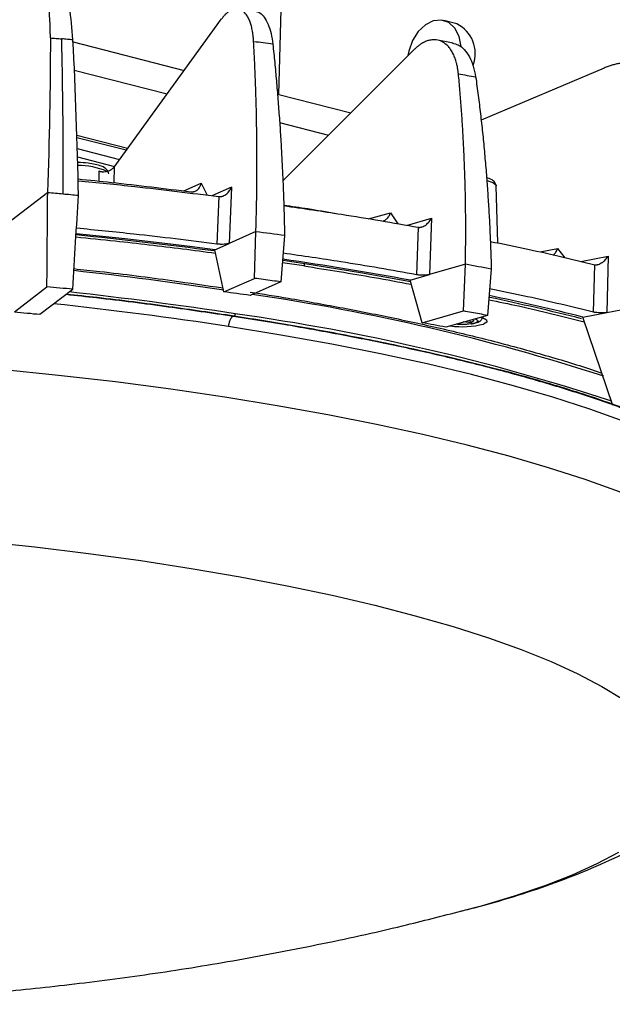
# Model space of a CAD drawing. Extents: x 3071 to 5036, y 1363 to 1810.
# Drawn here: x 4350 to 4413, y 1453 to 1557 of the extents above; entities that cross this region are included whole.
import ezdxf

# ---------------------------------------------------------------- set-up
doc = ezdxf.new("R2010")
doc.units = 0
doc.layers.get('0').update_dxf_attribs({"lineweight": 25})

msp = doc.modelspace()

# ---------------------------------------------------------------- linework, layer by layer
at = {"color": 7, "linetype": 'Continuous', "lineweight": 25}
for p, q in [((4378.15, 1585.85), (4377.15, 1549.12)), ((4359.71, 1541.43), (4371.11, 1557.12)), ((4396.06, 1556.6), (4394.67, 1556.96)), ((4355.36, 1554.68), (4367.15, 1551.67)), ((4395.69, 1554.56), (4393.88, 1554.9)), ((4377.61, 1539.96), (4391.58, 1553.91)), ((4355.49, 1551.71), (4365.35, 1549.19)), ((4411.68, 1551.92), (4398.63, 1546.41)), ((4377.04, 1549.14), (4384.81, 1547.16)), ((4377.25, 1546.14), (4382.46, 1544.81)), ((4361.13, 1543.38), (4355.76, 1544.76)), ((4355.83, 1542.5), (4359.76, 1541.49)), ((4372.17, 1539.31), (4371.93, 1533.34)), ((4400.4, 1533.39), (4400.24, 1539.43)), ((4348.87, 1535.83), (4352.66, 1538.74)), ((4370.81, 1538.3), (4370.61, 1533.27)), ((4370.81, 1538.3), (4370.82, 1538.29)), ((4393.38, 1536), (4393.18, 1530.04)), ((4391.97, 1535.05), (4391.8, 1530.02)), ((4391.97, 1535.05), (4391.97, 1535.04)), ((4374.75, 1534.58), (4371.93, 1533.34)), ((4374.61, 1529.63), (4374.75, 1534.58)), ((4377.79, 1534.17), (4377.41, 1529.26)), ((4370.39, 1532.67), (4371.93, 1533.34)), ((4370.39, 1532.67), (4370.39, 1532.65)), ((4371.34, 1528.2), (4370.39, 1532.65)), ((4412.12, 1531.98), (4411.96, 1526.02)), ((4396.98, 1531.12), (4393.18, 1530.04)), ((4396.78, 1526.18), (4396.98, 1531.12)), ((4399.71, 1530.61), (4399.3, 1525.7)), ((4410.56, 1526.06), (4410.7, 1531.08)), ((4410.7, 1531.08), (4410.7, 1531.08)), ((4371.34, 1528.2), (4374.61, 1529.63)), ((4391.1, 1529.45), (4393.18, 1530.04)), ((4349.13, 1526.08), (4352.58, 1528.72)), ((4377.41, 1529.26), (4374.13, 1527.83)), ((4391.1, 1529.45), (4391.1, 1529.43)), ((4392.38, 1524.93), (4391.1, 1529.43)), ((4351.85, 1525.83), (4355.33, 1528.47)), ((4411.96, 1526.02), (4421.99, 1527.94)), ((4392.38, 1524.93), (4396.78, 1526.18)), ((4399.3, 1525.7), (4394.89, 1524.46)), ((4409.41, 1525.53), (4411.96, 1526.02)), ((4409.41, 1525.53), (4409.41, 1525.51)), ((4412.6, 1516.17), (4409.41, 1525.51)), ((4397.57, 1524.93), (4396.75, 1525.01)), ((4397.88, 1525.16), (4397.57, 1524.93))]:
    msp.add_line(p, q, dxfattribs=at)
at = {"color": 8, "linetype": 'Continuous', "lineweight": 25}
for p, q in [((4361, 1543.2), (4355.76, 1544.54)), ((4355.8, 1543.38), (4360.29, 1542.23)), ((4359.71, 1541.43), (4359.67, 1539.78)), ((4358.1, 1541.02), (4358.08, 1539.95)), ((4367.09, 1538.89), (4368.96, 1539.71)), ((4368.96, 1539.71), (4369.58, 1538.44)), ((4372.17, 1539.31), (4370.06, 1538.39)), ((4386.71, 1535.93), (4389.02, 1536.58)), ((4389.02, 1536.58), (4389.8, 1535.41)), ((4390.74, 1535.25), (4393.38, 1536)), ((4404.91, 1532.43), (4406.75, 1532.78)), ((4406.75, 1532.78), (4407.53, 1531.82)), ((4409.21, 1531.43), (4412.12, 1531.98)), ((4379.82, 1530.95), (4377.57, 1531.28)), ((4379.93, 1531.17), (4377.64, 1531.51))]:
    msp.add_line(p, q, dxfattribs=at)
at = {"color": 7, "linetype": 'Continuous', "lineweight": 25}
for points in [[(4396.53, 1554.16), (4396.53, 1554.2), (4396.31, 1555.27), (4395.85, 1556.13), (4395.2, 1556.73), (4394.42, 1557), (4393.57, 1556.93), (4392.73, 1556.51), (4391.97, 1555.79), (4391.37, 1554.82), (4390.97, 1553.71), (4390.87, 1553.23)], [(4352.95, 1555.12), (4353.1, 1555.1), (4353.25, 1555.09), (4353.4, 1555.08), (4353.55, 1555.06), (4353.7, 1555.05), (4353.85, 1555.04), (4354, 1555.02), (4354.15, 1555.01)], [(4355.35, 1554.9), (4355.2, 1554.92), (4355.05, 1554.93), (4354.9, 1554.94), (4354.75, 1554.96), (4354.6, 1554.97), (4354.45, 1554.98), (4354.3, 1555), (4354.15, 1555.01)], [(4352.66, 1538.74), (4352.87, 1538.72), (4353.07, 1538.7), (4353.28, 1538.68), (4353.48, 1538.66), (4353.69, 1538.65), (4353.89, 1538.63), (4354.09, 1538.61), (4354.3, 1538.59)], [(4354.3, 1538.59), (4354.5, 1538.57), (4354.71, 1538.55), (4354.91, 1538.54), (4355.12, 1538.52), (4355.32, 1538.5), (4355.52, 1538.48), (4355.73, 1538.46), (4355.93, 1538.44)], [(4370.39, 1532.67), (4368.04, 1532.97), (4365.68, 1533.26), (4363.29, 1533.54), (4360.89, 1533.81), (4358.47, 1534.07), (4356.04, 1534.32), (4355.69, 1534.36)], [(4355.33, 1528.47), (4354.99, 1528.51), (4354.65, 1528.54), (4354.3, 1528.57), (4353.96, 1528.6), (4353.61, 1528.63), (4353.27, 1528.66), (4352.92, 1528.69), (4352.58, 1528.72)], [(4349.13, 1526.08), (4349.47, 1526.05), (4349.81, 1526.02), (4350.15, 1525.99), (4350.49, 1525.96), (4350.83, 1525.93), (4351.17, 1525.89), (4351.51, 1525.86), (4351.85, 1525.83)], [(4398.64, 1525.51), (4398.79, 1525.47), (4399.21, 1525.24), (4399.25, 1525), (4398.9, 1524.78)]]:
    msp.add_lwpolyline(points, dxfattribs=at)
at = {"color": 8, "linetype": 'Continuous', "lineweight": 25}
for points in [[(4399.28, 1539.99), (4399.94, 1539.75), (4400.23, 1539.49), (4400.24, 1539.43)], [(4391.17, 1529.27), (4385.84, 1530.21), (4379.93, 1531.17)], [(4432.37, 1499.19), (4432.36, 1500.21), (4432.04, 1501.68), (4431.38, 1503.14), (4430.36, 1504.6), (4428.99, 1506.06), (4427.29, 1507.51), (4425.24, 1508.95), (4422.86, 1510.36), (4420.16, 1511.76), (4417.14, 1513.12), (4413.81, 1514.46), (4410.18, 1515.77), (4406.26, 1517.03), (4402.07, 1518.25), (4397.61, 1519.43), (4392.9, 1520.56), (4387.96, 1521.64), (4382.79, 1522.66), (4377.41, 1523.62), (4371.84, 1524.52)], [(4371.47, 1517.04), (4365.74, 1517.88), (4359.85, 1518.65), (4353.83, 1519.35), (4347.68, 1519.98), (4341.42, 1520.54), (4335.08, 1521.02), (4328.67, 1521.43), (4322.21, 1521.76), (4315.72, 1522.02), (4309.22, 1522.2), (4302.72, 1522.29), (4296.25, 1522.31), (4289.83, 1522.25), (4283.47, 1522.12), (4277.2, 1521.9)], [(4431.82, 1491.78), (4431.81, 1492.8), (4431.49, 1494.26), (4430.83, 1495.72), (4429.81, 1497.18), (4428.45, 1498.63), (4426.75, 1500.08), (4424.71, 1501.51), (4422.33, 1502.92), (4419.64, 1504.31), (4416.63, 1505.68), (4413.31, 1507.01), (4409.69, 1508.31), (4405.78, 1509.57), (4401.6, 1510.79), (4397.16, 1511.96), (4392.46, 1513.09), (4387.53, 1514.16), (4382.38, 1515.18), (4377.02, 1516.14), (4371.47, 1517.04)], [(4345.49, 1501.79), (4351.3, 1501.17), (4356.99, 1500.48), (4362.53, 1499.72), (4367.9, 1498.89), (4373.08, 1498), (4378.07, 1497.05), (4382.84, 1496.05), (4387.37, 1494.99), (4391.66, 1493.88), (4395.68, 1492.73), (4399.43, 1491.53), (4402.89, 1490.3), (4406.06, 1489.03), (4408.91, 1487.73), (4411.45, 1486.4), (4413.66, 1485.05)], [(4413.2, 1468.81), (4410.91, 1467.59), (4408.31, 1466.4), (4405.38, 1465.26), (4402.15, 1464.17), (4398.63, 1463.12), (4396.56, 1462.57)]]:
    msp.add_lwpolyline(points, dxfattribs=at)
at = {"color": 7, "linetype": 'Continuous', "lineweight": 25}
for centre, radius, start, end in [((4394.49, 1553.44), 3.53, 340.079, 63.5797), ((4310.57, 1043.59), 495.16, 82.1969, 82.5517), ((4320.04, 1139.16), 396.7, 79.681, 81.6549), ((4330.22, 1166.47), 370.71, 79.1947, 79.6252), ((4344.14, 1263.42), 270.12, 76.0159, 78.1751), ((4396.63, 1533.93), 9.42, 262.3267, 283.9377)]:
    msp.add_arc(centre, radius, start, end, dxfattribs=at)
at = {"color": 8, "linetype": 'Continuous', "lineweight": 25}
for centre, radius, start, end in [((4356.08, 1534.56), 7.02, 65.9152, 91.7917), ((4305.99, 1041.33), 495.4, 82.543, 84.2433), ((4309.82, 1116.72), 416.24, 81.5005, 83.7062), ((4309.97, 1116.83), 413.81, 81.3022, 83.7594), ((4341.53, 1301.85), 228.44, 72.1228, 81.7427), ((4345.34, 1271.23), 262.05, 75.8733, 78.0605), ((4309.12, 1113.7), 415.59, 81.3194, 83.8983), ((4341.29, 1300.4), 227.63, 71.7695, 82.1084)]:
    msp.add_arc(centre, radius, start, end, dxfattribs=at)
at = {"color": 7, "linetype": 'Continuous', "lineweight": 25}
for centre, major_axis, ratio, start_param, end_param in [((4426.47, 82051.35), (120.31, 83514.49), 0.001901, 3.410074, 3.410526), ((8583.25, 81680.79), (4427.44, 83130.52), 0.001849, 3.410175, 3.410626), ((4397.57, 1525.13), (-0.055, 0.201), 0.612549, 1.372478, 2.681475), ((4397.89, 1525.35), (0.243, 0.067), 0.7583, 4.252271, 4.486129)]:
    msp.add_ellipse(centre, major_axis=major_axis, ratio=ratio, start_param=start_param, end_param=end_param, dxfattribs=at)
for points, knots in [([(4352.95, 1555.12), (4352.95, 1555.84), (4352.93, 1556.52), (4352.87, 1557.49), (4352.85, 1557.8), (4352.79, 1558.41), (4352.75, 1558.7), (4352.63, 1559.53), (4352.53, 1560.02), (4352.36, 1560.67), (4352.29, 1560.88), (4352.16, 1561.25), (4352.09, 1561.42), (4351.86, 1561.87), (4351.7, 1562.1), (4351.43, 1562.34), (4351.34, 1562.4), (4351.15, 1562.48), (4350.96, 1562.53), (4350.76, 1562.5), (4350.55, 1562.43), (4350.45, 1562.37), (4350.13, 1562.16), (4349.91, 1561.94), (4349.69, 1561.65)], [0, 0, 0, 0, 0.125, 0.125, 0.1875, 0.1875, 0.25, 0.25, 0.375, 0.375, 0.4375, 0.4375, 0.5, 0.5, 0.625, 0.625, 0.6875, 0.6875, 0.75, 0.8125, 0.8125, 0.875, 0.875, 1, 1, 1, 1]), ([(4355.35, 1554.9), (4355.25, 1556.1), (4355.05, 1558.5), (4354.32, 1560.98), (4353.55, 1562.29), (4353.02, 1562.2), (4352.85, 1562.17)], [0, 0, 0, 0, 0.2894332, 0.5788697, 0.8681991, 1, 1, 1, 1]), ([(4374.51, 1554.71), (4374.51, 1554.78), (4374.5, 1554.91), (4374.48, 1555.1), (4374.46, 1555.29), (4374.44, 1555.48), (4374.41, 1555.66), (4374.36, 1555.95), (4374.28, 1556.35), (4374.14, 1556.8), (4373.97, 1557.21), (4373.71, 1557.65), (4373.34, 1558.05), (4372.91, 1558.22), (4372.54, 1558.21), (4372.26, 1558.13), (4371.97, 1557.99), (4371.72, 1557.8), (4371.5, 1557.58), (4371.3, 1557.37), (4371.17, 1557.2), (4371.11, 1557.12)], [0, 0, 0, 0, 0.02086, 0.041666, 0.062446, 0.083229, 0.104042, 0.124915, 0.187521, 0.250174, 0.314631, 0.379135, 0.499723, 0.625253, 0.687344, 0.749483, 0.810439, 0.871445, 0.914326, 0.957096, 1, 1, 1, 1]), ([(4374.64, 1557.95), (4374.82, 1557.91), (4375.18, 1557.81), (4375.66, 1557.32), (4376.06, 1556.58), (4376.38, 1555.61), (4376.49, 1554.83), (4376.54, 1554.44)], [0, 0, 0, 0, 0.193785, 0.388642, 0.596472, 0.797899, 1, 1, 1, 1]), ([(4354.3, 1538.59), (4354.33, 1543.29), (4354.3, 1547.9), (4354.19, 1553.3), (4354.17, 1554.16), (4354.15, 1555.01)], [0, 0, 0, 0, 0.5, 0.5, 0.5945954, 0.5945954, 0.5945954, 0.5945954]), ([(4374.75, 1534.58), (4374.76, 1534.93), (4374.78, 1535.63), (4374.81, 1536.68), (4374.83, 1537.73), (4374.84, 1538.78), (4374.85, 1539.82), (4374.86, 1540.86), (4374.86, 1541.9), (4374.86, 1542.93), (4374.85, 1544.23), (4374.83, 1545.78), (4374.8, 1547.59), (4374.75, 1549.39), (4374.68, 1551.18), (4374.61, 1552.95), (4374.54, 1554.13), (4374.51, 1554.71)], [0, 0, 0, 0, 0.050964, 0.101914, 0.152854, 0.203788, 0.25472, 0.305655, 0.356597, 0.40755, 0.458519, 0.548803, 0.63904, 0.729254, 0.81947, 0.909711, 1, 1, 1, 1]), ([(4396.23, 1551.31), (4396.22, 1551.38), (4396.21, 1551.51), (4396.18, 1551.7), (4396.15, 1551.89), (4396.12, 1552.08), (4396.08, 1552.26), (4396.01, 1552.56), (4395.88, 1552.96), (4395.68, 1553.43), (4395.44, 1553.84), (4395.09, 1554.3), (4394.57, 1554.72), (4393.99, 1554.91), (4393.49, 1554.92), (4393.11, 1554.86), (4392.73, 1554.73), (4392.39, 1554.55), (4392.09, 1554.35), (4391.83, 1554.15), (4391.66, 1553.99), (4391.58, 1553.91)], [0, 0, 0, 0, 0.02086, 0.041666, 0.062446, 0.083229, 0.104043, 0.124915, 0.187521, 0.250174, 0.314603, 0.379079, 0.499723, 0.625214, 0.687324, 0.749483, 0.810404, 0.871376, 0.91428, 0.957073, 1, 1, 1, 1]), ([(4376.54, 1554.44), (4376.58, 1554.12), (4376.65, 1553.47), (4376.74, 1552.5), (4376.84, 1551.53), (4376.92, 1550.55), (4377.01, 1549.57), (4377.09, 1548.59), (4377.16, 1547.6), (4377.24, 1546.61), (4377.31, 1545.62), (4377.37, 1544.62), (4377.45, 1543.33), (4377.53, 1541.75), (4377.62, 1539.87), (4377.69, 1537.98), (4377.75, 1536.08), (4377.78, 1534.8), (4377.79, 1534.17)], [0, 0, 0, 0, 0.049253, 0.098489, 0.147711, 0.196925, 0.246133, 0.29534, 0.344549, 0.393764, 0.442989, 0.492229, 0.541486, 0.63321, 0.724898, 0.816576, 0.908268, 1, 1, 1, 1]), ([(4395.6, 1554.56), (4395.81, 1554.51), (4396.26, 1554.4), (4396.87, 1553.9), (4397.42, 1553.14), (4397.84, 1552.15), (4397.99, 1551.36), (4398.06, 1550.97)], [0, 0, 0, 0, 0.173987, 0.373537, 0.586564, 0.792937, 1, 1, 1, 1]), ([(4421.16, 1544.44), (4421.15, 1544.54), (4421.13, 1544.75), (4421.09, 1545.05), (4421.05, 1545.35), (4421, 1545.65), (4420.94, 1545.95), (4420.88, 1546.24), (4420.75, 1546.77), (4420.52, 1547.51), (4420.14, 1548.43), (4419.68, 1549.28), (4419, 1550.28), (4417.99, 1551.3), (4416.82, 1551.99), (4415.8, 1552.33), (4415.01, 1552.47), (4414.2, 1552.51), (4413.5, 1552.44), (4412.94, 1552.33), (4412.52, 1552.22), (4412.1, 1552.09), (4411.82, 1551.98), (4411.68, 1551.92)], [0, 0, 0, 0, 0.017874, 0.035714, 0.053535, 0.071349, 0.089171, 0.107016, 0.124895, 0.187479, 0.250089, 0.31502, 0.379976, 0.499789, 0.626631, 0.687978, 0.749353, 0.81191, 0.874496, 0.905905, 0.937241, 0.968581, 1, 1, 1, 1]), ([(4396.98, 1531.12), (4396.98, 1531.47), (4396.99, 1532.17), (4397, 1533.22), (4397.01, 1534.27), (4397.01, 1535.32), (4397, 1536.37), (4396.99, 1537.41), (4396.97, 1538.45), (4396.95, 1539.49), (4396.91, 1540.79), (4396.85, 1542.35), (4396.76, 1544.16), (4396.66, 1545.96), (4396.54, 1547.76), (4396.4, 1549.54), (4396.29, 1550.72), (4396.23, 1551.31)], [0, 0, 0, 0, 0.050964, 0.1019137, 0.1528533, 0.203787, 0.2547193, 0.3056542, 0.3565962, 0.4075494, 0.4585182, 0.5488018, 0.639039, 0.7292537, 0.8194696, 0.9097104, 1, 1, 1, 1]), ([(4398.06, 1550.97), (4398.11, 1550.64), (4398.2, 1549.99), (4398.33, 1549.02), (4398.45, 1548.04), (4398.57, 1547.05), (4398.68, 1546.07), (4398.79, 1545.08), (4398.89, 1544.09), (4398.98, 1543.09), (4399.07, 1542.09), (4399.16, 1541.09), (4399.26, 1539.8), (4399.37, 1538.21), (4399.49, 1536.32), (4399.58, 1534.42), (4399.66, 1532.52), (4399.7, 1531.24), (4399.71, 1530.61)], [0, 0, 0, 0, 0.0492526, 0.0984884, 0.147711, 0.1969244, 0.2461325, 0.2953391, 0.3445481, 0.3937632, 0.4429885, 0.4922276, 0.5414845, 0.6332088, 0.7248975, 0.8165757, 0.9082682, 1, 1, 1, 1]), ([(4359.14, 1540.72), (4359.09, 1540.88), (4358.99, 1541.19), (4358.43, 1541.51), (4357.74, 1541.72), (4356.9, 1541.86), (4356.23, 1541.9), (4355.85, 1541.92)], [0, 0, 0, 0, 0.211522, 0.416171, 0.598122, 0.774297, 1, 1, 1, 1]), ([(4358.1, 1541.02), (4358.12, 1541.01), (4358.16, 1540.99), (4358.22, 1540.97), (4358.3, 1540.95), (4358.4, 1540.94), (4358.55, 1540.93), (4358.76, 1540.94), (4359, 1540.98), (4359.22, 1541.06), (4359.39, 1541.15), (4359.51, 1541.23), (4359.59, 1541.29), (4359.66, 1541.36), (4359.69, 1541.41), (4359.71, 1541.43)], [0, 0, 0, 0, 0.041775, 0.083323, 0.124966, 0.187487, 0.25015, 0.37513, 0.499988, 0.624659, 0.749634, 0.81205, 0.874868, 0.937142, 1, 1, 1, 1]), ([(4355.89, 1540.17), (4357.08, 1540.05), (4361.15, 1539.64), (4365.07, 1539.15), (4367.85, 1538.8)], [0, 0, 0, 0, 0.290979, 1, 1, 1, 1]), ([(4400.24, 1539.43), (4400.19, 1539.59), (4400.09, 1539.9), (4399.65, 1540.17), (4399.31, 1540.27), (4399.22, 1540.3)], [0, 0, 0, 0, 0.431307, 0.848431, 1, 1, 1, 1]), ([(4355.9, 1539.98), (4357.91, 1539.78), (4362.98, 1539.28), (4367.87, 1538.66), (4370.81, 1538.3)], [0, 0, 0, 0, 0.395834, 1, 1, 1, 1]), ([(4367.86, 1538.8), (4367.89, 1538.8), (4367.95, 1538.79), (4368.04, 1538.8), (4368.13, 1538.81), (4368.25, 1538.84), (4368.4, 1538.91), (4368.56, 1539.02), (4368.7, 1539.16), (4368.81, 1539.32), (4368.9, 1539.5), (4368.94, 1539.63), (4368.96, 1539.71)], [0, 0, 0, 0, 0.0615141, 0.1236515, 0.186512, 0.2501923, 0.3711754, 0.4998679, 0.6176471, 0.7495493, 0.8538625, 1, 1, 1, 1]), ([(4370.82, 1538.29), (4370.85, 1538.29), (4370.89, 1538.29), (4370.96, 1538.29), (4371.04, 1538.3), (4371.11, 1538.31), (4371.19, 1538.33), (4371.31, 1538.37), (4371.47, 1538.46), (4371.66, 1538.59), (4371.82, 1538.75), (4371.97, 1538.93), (4372.06, 1539.08), (4372.13, 1539.21), (4372.16, 1539.27), (4372.17, 1539.31)], [0, 0, 0, 0, 0.039757, 0.08006, 0.121109, 0.163093, 0.206191, 0.250567, 0.368052, 0.500538, 0.615965, 0.749599, 0.874827, 0.926901, 1, 1, 1, 1]), ([(4377.7, 1537.4), (4378.56, 1537.28), (4380.46, 1537), (4382.24, 1536.69), (4383.21, 1536.52)], [0, 0, 0, 0, 0.4559705, 1, 1, 1, 1]), ([(4377.7, 1537.34), (4379.76, 1537.04), (4384.67, 1536.33), (4389.29, 1535.52), (4391.97, 1535.05)], [0, 0, 0, 0, 0.419812, 1, 1, 1, 1]), ([(4388.26, 1535.74), (4388.27, 1535.74), (4388.39, 1535.76), (4388.61, 1535.91), (4388.88, 1536.2), (4388.97, 1536.46), (4389.02, 1536.58)], [0, 0, 0, 0, 0.022483, 0.347752, 0.673292, 1, 1, 1, 1]), ([(4391.97, 1535.04), (4392, 1535.04), (4392.04, 1535.04), (4392.1, 1535.03), (4392.17, 1535.04), (4392.25, 1535.05), (4392.32, 1535.07), (4392.44, 1535.11), (4392.6, 1535.18), (4392.79, 1535.31), (4392.97, 1535.47), (4393.13, 1535.63), (4393.24, 1535.78), (4393.32, 1535.9), (4393.36, 1535.96), (4393.38, 1536)], [0, 0, 0, 0, 0.039758, 0.08006, 0.121109, 0.163094, 0.206192, 0.250568, 0.368055, 0.50054, 0.615969, 0.749602, 0.87483, 0.919682, 1, 1, 1, 1]), ([(4370.61, 1533.27), (4367.7, 1533.63), (4362.83, 1534.24), (4357.76, 1534.74), (4355.72, 1534.94)], [0, 0, 0, 0, 0.597721, 1, 1, 1, 1]), ([(4371.93, 1533.34), (4371.92, 1533.33), (4371.88, 1533.32), (4371.83, 1533.31), (4371.76, 1533.29), (4371.62, 1533.26), (4371.38, 1533.24), (4371.1, 1533.23), (4370.91, 1533.24), (4370.81, 1533.25), (4370.71, 1533.26), (4370.64, 1533.27), (4370.61, 1533.27)], [0, 0, 0, 0, 0.0660172, 0.1322103, 0.1969828, 0.2621029, 0.4997767, 0.7378932, 0.8026897, 0.8678383, 0.9338293, 1, 1, 1, 1]), ([(4399.6, 1533.55), (4400.95, 1533.28), (4404.83, 1532.5), (4408.38, 1531.64), (4410.7, 1531.08)], [0, 0, 0, 0, 0.346418, 1, 1, 1, 1]), ([(4406.28, 1532.11), (4406.3, 1532.12), (4406.41, 1532.18), (4406.6, 1532.41), (4406.7, 1532.66), (4406.75, 1532.78)], [0, 0, 0, 0, 0.076216, 0.537279, 1, 1, 1, 1]), ([(4391.8, 1530.02), (4389.15, 1530.49), (4384.57, 1531.29), (4379.7, 1532), (4377.65, 1532.29)], [0, 0, 0, 0, 0.577628, 1, 1, 1, 1]), ([(4410.7, 1531.08), (4410.72, 1531.07), (4410.76, 1531.07), (4410.82, 1531.06), (4410.88, 1531.07), (4410.95, 1531.08), (4411.02, 1531.09), (4411.13, 1531.12), (4411.29, 1531.2), (4411.48, 1531.32), (4411.67, 1531.46), (4411.84, 1531.62), (4411.96, 1531.76), (4412.05, 1531.88), (4412.1, 1531.94), (4412.12, 1531.98)], [0, 0, 0, 0, 0.039758, 0.08006, 0.121109, 0.163094, 0.206192, 0.250568, 0.368055, 0.50054, 0.615969, 0.749602, 0.87483, 0.919682, 1, 1, 1, 1]), ([(4379.82, 1530.95), (4379.84, 1530.96), (4379.86, 1530.97), (4379.9, 1531.03), (4379.92, 1531.1), (4379.92, 1531.14), (4379.93, 1531.17)], [0, 0, 0, 0, 0.271241, 0.562207, 0.788795, 1, 1, 1, 1]), ([(4377.41, 1529.26), (4377.1, 1529.3), (4376.48, 1529.38), (4375.55, 1529.51), (4374.92, 1529.59), (4374.61, 1529.63)], [0, 0, 0, 0, 0.333336, 0.666664, 1, 1, 1, 1]), ([(4393.18, 1530.04), (4393.16, 1530.03), (4393.12, 1530.02), (4393.04, 1530.01), (4392.97, 1529.99), (4392.81, 1529.98), (4392.54, 1529.96), (4392.26, 1529.97), (4392.07, 1529.98), (4391.98, 1529.99), (4391.88, 1530.01), (4391.83, 1530.02), (4391.8, 1530.02)], [0, 0, 0, 0, 0.066017, 0.13221, 0.196983, 0.262103, 0.499777, 0.737893, 0.80269, 0.867838, 0.933829, 1, 1, 1, 1]), ([(4410.56, 1526.06), (4408.27, 1526.61), (4404.74, 1527.46), (4400.89, 1528.24), (4399.54, 1528.51)], [0, 0, 0, 0, 0.649655, 1, 1, 1, 1]), ([(4372.37, 1525.63), (4372.3, 1525.59), (4372.15, 1525.51), (4371.98, 1525.2), (4371.88, 1524.85), (4371.85, 1524.63), (4371.84, 1524.52)], [0, 0, 0, 0, 0.270836, 0.562279, 0.78916, 1, 1, 1, 1]), ([(4372.55, 1525.88), (4372.55, 1525.85), (4372.54, 1525.8), (4372.51, 1525.73), (4372.48, 1525.68), (4372.46, 1525.67), (4372.44, 1525.66)], [0, 0, 0, 0, 0.2711769, 0.5621878, 0.7888298, 1, 1, 1, 1]), ([(4399.3, 1525.7), (4399.02, 1525.76), (4398.46, 1525.86), (4397.62, 1526.02), (4397.06, 1526.12), (4396.78, 1526.18)], [0, 0, 0, 0, 0.333336, 0.666664, 1, 1, 1, 1]), ([(4398.52, 1525.09), (4398.56, 1525.13), (4398.64, 1525.2), (4398.74, 1525.33), (4398.75, 1525.42), (4398.76, 1525.47)], [0, 0, 0, 0, 0.305515, 0.627776, 1, 1, 1, 1]), ([(4411.96, 1526.02), (4411.94, 1526.01), (4411.89, 1526), (4411.8, 1525.99), (4411.71, 1525.98), (4411.54, 1525.97), (4411.26, 1525.97), (4410.98, 1525.99), (4410.81, 1526.01), (4410.72, 1526.02), (4410.64, 1526.04), (4410.59, 1526.05), (4410.56, 1526.06)], [0, 0, 0, 0, 0.066017, 0.13221, 0.196983, 0.262103, 0.499777, 0.737893, 0.80269, 0.867838, 0.933829, 1, 1, 1, 1]), ([(4397.62, 1524.82), (4397.64, 1524.82), (4397.81, 1524.84), (4398.06, 1524.9), (4398.35, 1524.99), (4398.47, 1525.06), (4398.52, 1525.09)], [0, 0, 0, 0, 0.042207, 0.38229, 0.704097, 1, 1, 1, 1]), ([(4396.52, 1462.58), (4397.16, 1462.74), (4399.25, 1463.26), (4402.59, 1464.26), (4406.58, 1465.6), (4410.44, 1467.12), (4414.03, 1468.77), (4417.24, 1470.54), (4419.99, 1472.34), (4422.37, 1474.19), (4424.42, 1476.09), (4426.22, 1478.07), (4427.77, 1480.16), (4429.1, 1482.36), (4430.23, 1484.76), (4431.09, 1487.35), (4431.64, 1489.73), (4431.74, 1491.22), (4431.78, 1491.77)], [0, 0, 0, 0, 0.036493, 0.11985, 0.205289, 0.293373, 0.384465, 0.466144, 0.539439, 0.60489, 0.664284, 0.719211, 0.770911, 0.820323, 0.868152, 0.920072, 0.970424, 1, 1, 1, 1]), ([(4310.61, 1452.83), (4313.94, 1452.77), (4318.65, 1452.68), (4325.66, 1452.77), (4331.76, 1452.95), (4339.09, 1453.33), (4346.86, 1453.93), (4355.08, 1454.78), (4363.61, 1455.89), (4372.38, 1457.29), (4381.32, 1459), (4389.42, 1460.76), (4394.5, 1462.07), (4396.59, 1462.61)], [0, 0, 0, 0, 0.115142, 0.162806, 0.242272, 0.325789, 0.41631, 0.511754, 0.611155, 0.713665, 0.818611, 0.925449, 1, 1, 1, 1])]:
    msp.add_open_spline(points, degree=3, knots=knots, dxfattribs=at)
for points in [[(4352.95, 1555.12), (4352.94, 1549.76), (4352.84, 1544.29), (4352.66, 1538.74)], [(4355.93, 1538.44), (4355.82, 1544.02), (4355.62, 1549.52), (4355.35, 1554.9)], [(4376.54, 1554.44), (4375.87, 1554.53), (4375.19, 1554.62), (4374.51, 1554.71)], [(4396.23, 1551.31), (4396.85, 1551.2), (4397.46, 1551.08), (4398.06, 1550.97)], [(4367.85, 1538.8), (4367.85, 1538.8), (4367.85, 1538.8), (4367.86, 1538.8)], [(4374.13, 1527.83), (4373.2, 1527.96), (4372.28, 1528.08), (4371.34, 1528.2)], [(4394.89, 1524.46), (4394.06, 1524.62), (4393.22, 1524.77), (4392.38, 1524.93)]]:
    msp.add_open_spline(points, degree=3, dxfattribs=at)
at = {"color": 8, "linetype": 'Continuous', "lineweight": 25}
for points, knots in [([(4370.47, 1532.27), (4369.31, 1532.43), (4365.83, 1532.89), (4360.89, 1533.47), (4357.05, 1533.85), (4355.66, 1533.99)], [0, 0, 0, 0, 0.241916, 0.725111, 1, 1, 1, 1]), ([(4355.46, 1530.66), (4356.38, 1530.56), (4359.92, 1530.19), (4365.21, 1529.51), (4369.46, 1528.88), (4371.25, 1528.62)], [0, 0, 0, 0, 0.166979, 0.648291, 1, 1, 1, 1]), ([(4379.82, 1530.95), (4382.35, 1530.55), (4386.26, 1529.94), (4389.93, 1529.25), (4391.22, 1529)], [0, 0, 0, 0, 0.645976, 1, 1, 1, 1]), ([(4354.62, 1527.94), (4355.7, 1527.82), (4359.4, 1527.43), (4365.34, 1526.67), (4370.07, 1525.97), (4372.37, 1525.63)], [0, 0, 0, 0, 0.175152, 0.600423, 1, 1, 1, 1]), ([(4354.67, 1527.97), (4355.75, 1527.86), (4359.46, 1527.47), (4365.41, 1526.7), (4370.15, 1526), (4372.44, 1525.66)], [0, 0, 0, 0, 0.175697, 0.600687, 1, 1, 1, 1]), ([(4374.14, 1528.18), (4375.5, 1527.97), (4378.75, 1527.45), (4383.76, 1526.55), (4389.26, 1525.47), (4394.75, 1524.26), (4400.22, 1522.93), (4405.56, 1521.46), (4409.34, 1520.33), (4411.17, 1519.68), (4411.44, 1519.58)], [0, 0, 0, 0, 0.092732, 0.222286, 0.358035, 0.500189, 0.648944, 0.80688, 0.971942, 1, 1, 1, 1]), ([(4399.44, 1527.37), (4400.5, 1527.15), (4404.08, 1526.41), (4407.31, 1525.6), (4409.58, 1525.03)], [0, 0, 0, 0, 0.296483, 1, 1, 1, 1]), ([(4372.37, 1525.63), (4374.16, 1525.35), (4377.84, 1524.77), (4383.26, 1523.8), (4388.73, 1522.72), (4394.18, 1521.53), (4399.61, 1520.2), (4404.95, 1518.74), (4410.13, 1517.14), (4415.03, 1515.4), (4419.58, 1513.52), (4423.44, 1511.62), (4426.63, 1509.71), (4429.17, 1507.84), (4431.19, 1505.89), (4432.62, 1503.87), (4433.41, 1501.8), (4433.44, 1499.7), (4433.05, 1498.05), (4432.37, 1497.13), (4432.2, 1496.9)], [0, 0, 0, 0, 0.043476, 0.089052, 0.136806, 0.186814, 0.239144, 0.294704, 0.352771, 0.413374, 0.476529, 0.542233, 0.59979, 0.658716, 0.718974, 0.78175, 0.845685, 0.910732, 0.977711, 1, 1, 1, 1]), ([(4372.44, 1525.66), (4374.69, 1525.31), (4379.32, 1524.57), (4386.11, 1523.3), (4392.97, 1521.86), (4399.79, 1520.22), (4406.45, 1518.38), (4412.8, 1516.31), (4418.69, 1514.02), (4423.3, 1511.8), (4426.78, 1509.72), (4429.32, 1507.84), (4431.35, 1505.89), (4432.77, 1503.87), (4433.57, 1501.86), (4433.53, 1500.55), (4433.51, 1499.92)], [0, 0, 0, 0, 0.060083, 0.12403, 0.19206, 0.264376, 0.341159, 0.422548, 0.508632, 0.599429, 0.663067, 0.728216, 0.794833, 0.864241, 0.934927, 1, 1, 1, 1]), ([(4398.2, 1525), (4398.14, 1524.96), (4397.99, 1524.88), (4397.6, 1524.8), (4397.17, 1524.76), (4396.76, 1524.74), (4396.35, 1524.74), (4396.09, 1524.76), (4395.98, 1524.77)], [0, 0, 0, 0, 0.189788, 0.429853, 0.570341, 0.722722, 0.884207, 1, 1, 1, 1]), ([(4398.01, 1525.34), (4398.07, 1525.32), (4398.23, 1525.25), (4398.32, 1525.13), (4398.24, 1525.04), (4398.2, 1525)], [0, 0, 0, 0, 0.217309, 0.654425, 1, 1, 1, 1]), ([(4398.51, 1525.08), (4398.46, 1525.05), (4398.37, 1525), (4398.26, 1525), (4398.2, 1525)], [0, 0, 0, 0, 0.5194687, 1, 1, 1, 1])]:
    msp.add_open_spline(points, degree=3, knots=knots, dxfattribs=at)

doc.saveas('drawing.dxf')
